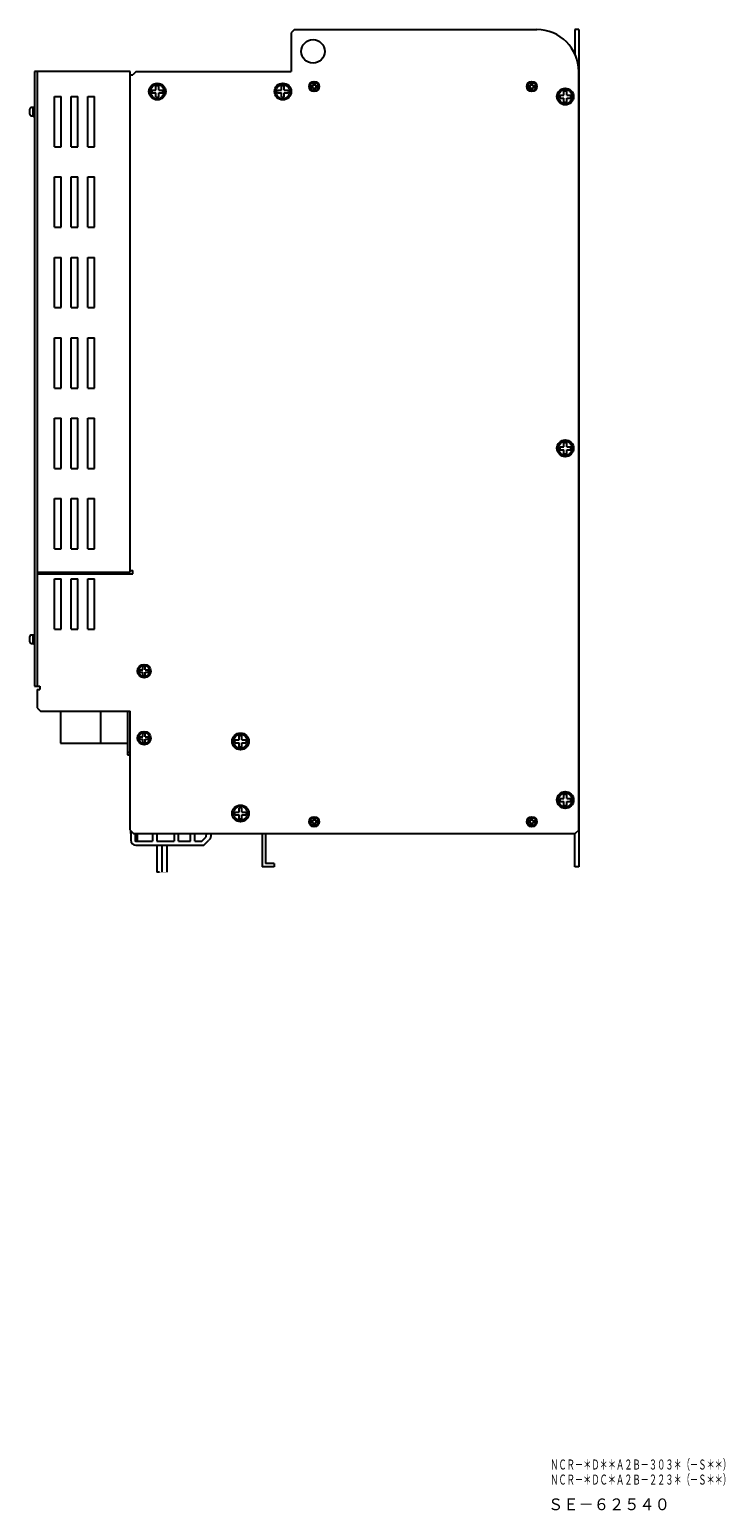
# Model space of a CAD drawing. Extents: x 4437 to 5330, y -89 to 798.
# Drawn here: x 4914 to 5330, y -86 to 798 of the extents above; entities that cross this region are included whole.
import ezdxf

# ---------------------------------------------------------------- set-up
doc = ezdxf.new("R2010")
doc.units = 0
doc.header["$MEASUREMENT"] = 0
doc.linetypes.add('HIDDEN', pattern=[0.375, 0.25, -0.125])
doc.layers.get('0').update_dxf_attribs({"linetype": 'CONTINUOUS'})
doc.styles.add('MSｺﾞｼｯｸ', font='MS Gothic.ttf')

msp = doc.modelspace()

# ---------------------------------------------------------------- linework, layer by layer
for p, q in [((5072.38, 798.21), (5070.38, 796.21)), ((5070.38, 796.21), (5070.38, 773.21)), ((5072.38, 798.21), (5217.08, 798.21)), ((5239.78, 798.21), (5239.78, 783.68)), ((5242.08, 798.21), (5239.78, 798.21)), ((5242.08, 798.21), (5242.08, 770.91)), ((4917.08, 773.21, -10.74), (4917.08, 406.21, -10.74)), ((4918.68, 773.21, -10.74), (4917.08, 773.21, -10.74)), ((4918.68, 773.21, -10.74), (4918.68, 406.21, -10.74)), ((4918.68, 773.21, -10.74), (4918.68, 474.21, -10.74)), ((4974.08, 773.21, -10.74), (4918.68, 773.21, -10.74)), ((4974.08, 474.21, -10.74), (4974.08, 773.21, -10.74)), ((4974.08, 475.21), (4974.08, 771.21)), ((4974.08, 771.21), (4975.68, 771.21)), ((4977.68, 773.21), (4975.68, 771.21)), ((4975.68, 771.21), (4975.68, 771.21)), ((4977.68, 773.21), (5070.38, 773.21)), ((5242.08, 320.21), (5242.08, 773.21)), ((5242.08, 770.91), (5242.08, 298.21)), ((4916.08, 751.71, -10.74), (4915.28, 751.71, -10.74)), ((4928.88, 728.21, -10.74), (4928.88, 758.21, -10.74)), ((4928.88, 758.21, -10.74), (4932.88, 758.21, -10.74)), ((4932.88, 728.21, -10.74), (4932.88, 758.21, -10.74)), ((4938.88, 728.21, -10.74), (4938.88, 758.21, -10.74)), ((4938.88, 758.21, -10.74), (4942.88, 758.21, -10.74)), ((4942.88, 728.21, -10.74), (4942.88, 758.21, -10.74)), ((4948.88, 728.21, -10.74), (4948.88, 758.21, -10.74)), ((4948.88, 758.21, -10.74), (4952.88, 758.21, -10.74)), ((4952.88, 728.21, -10.74), (4952.88, 758.21, -10.74)), ((4914.08, 750.51, -10.74), (4914.08, 747.91, -10.74)), ((4915.28, 746.71, -10.74), (4916.08, 746.71, -10.74)), ((4928.88, 728.21, -10.74), (4932.88, 728.21, -10.74)), ((4938.88, 728.21, -10.74), (4942.88, 728.21, -10.74)), ((4948.88, 728.21, -10.74), (4952.88, 728.21, -10.74)), ((4928.88, 680.21, -10.74), (4928.88, 710.21, -10.74)), ((4928.88, 710.21, -10.74), (4932.88, 710.21, -10.74)), ((4932.88, 680.21, -10.74), (4932.88, 710.21, -10.74)), ((4938.88, 680.21, -10.74), (4938.88, 710.21, -10.74)), ((4938.88, 710.21, -10.74), (4942.88, 710.21, -10.74)), ((4942.88, 680.21, -10.74), (4942.88, 710.21, -10.74)), ((4948.88, 680.21, -10.74), (4948.88, 710.21, -10.74)), ((4948.88, 710.21, -10.74), (4952.88, 710.21, -10.74)), ((4952.88, 680.21, -10.74), (4952.88, 710.21, -10.74)), ((4928.88, 680.21, -10.74), (4932.88, 680.21, -10.74)), ((4938.88, 680.21, -10.74), (4942.88, 680.21, -10.74)), ((4948.88, 680.21, -10.74), (4952.88, 680.21, -10.74)), ((4928.88, 632.21, -10.74), (4928.88, 662.21, -10.74)), ((4928.88, 662.21, -10.74), (4932.88, 662.21, -10.74)), ((4932.88, 632.21, -10.74), (4932.88, 662.21, -10.74)), ((4938.88, 632.21, -10.74), (4938.88, 662.21, -10.74)), ((4938.88, 662.21, -10.74), (4942.88, 662.21, -10.74)), ((4942.88, 632.21, -10.74), (4942.88, 662.21, -10.74)), ((4948.88, 632.21, -10.74), (4948.88, 662.21, -10.74)), ((4948.88, 662.21, -10.74), (4952.88, 662.21, -10.74)), ((4952.88, 632.21, -10.74), (4952.88, 662.21, -10.74)), ((4928.88, 632.21, -10.74), (4932.88, 632.21, -10.74)), ((4938.88, 632.21, -10.74), (4942.88, 632.21, -10.74)), ((4948.88, 632.21, -10.74), (4952.88, 632.21, -10.74)), ((4928.88, 584.21, -10.74), (4928.88, 614.21, -10.74)), ((4928.88, 614.21, -10.74), (4932.88, 614.21, -10.74)), ((4932.88, 584.21, -10.74), (4932.88, 614.21, -10.74)), ((4938.88, 584.21, -10.74), (4938.88, 614.21, -10.74)), ((4938.88, 614.21, -10.74), (4942.88, 614.21, -10.74)), ((4942.88, 584.21, -10.74), (4942.88, 614.21, -10.74)), ((4948.88, 584.21, -10.74), (4948.88, 614.21, -10.74)), ((4948.88, 614.21, -10.74), (4952.88, 614.21, -10.74)), ((4952.88, 584.21, -10.74), (4952.88, 614.21, -10.74)), ((4928.88, 584.21, -10.74), (4932.88, 584.21, -10.74)), ((4938.88, 584.21, -10.74), (4942.88, 584.21, -10.74)), ((4948.88, 584.21, -10.74), (4952.88, 584.21, -10.74)), ((4928.88, 536.21, -10.74), (4928.88, 566.21, -10.74)), ((4928.88, 566.21, -10.74), (4932.88, 566.21, -10.74)), ((4932.88, 536.21, -10.74), (4932.88, 566.21, -10.74)), ((4938.88, 536.21, -10.74), (4938.88, 566.21, -10.74)), ((4938.88, 566.21, -10.74), (4942.88, 566.21, -10.74)), ((4942.88, 536.21, -10.74), (4942.88, 566.21, -10.74)), ((4948.88, 536.21, -10.74), (4948.88, 566.21, -10.74)), ((4948.88, 566.21, -10.74), (4952.88, 566.21, -10.74)), ((4952.88, 536.21, -10.74), (4952.88, 566.21, -10.74)), ((4928.88, 536.21, -10.74), (4932.88, 536.21, -10.74)), ((4938.88, 536.21, -10.74), (4942.88, 536.21, -10.74)), ((4948.88, 536.21, -10.74), (4952.88, 536.21, -10.74)), ((4928.88, 488.21, -10.74), (4928.88, 518.21, -10.74)), ((4928.88, 518.21, -10.74), (4932.88, 518.21, -10.74)), ((4932.88, 488.21, -10.74), (4932.88, 518.21, -10.74)), ((4938.88, 488.21, -10.74), (4938.88, 518.21, -10.74)), ((4938.88, 518.21, -10.74), (4942.88, 518.21, -10.74)), ((4942.88, 488.21, -10.74), (4942.88, 518.21, -10.74)), ((4948.88, 488.21, -10.74), (4948.88, 518.21, -10.74)), ((4948.88, 518.21, -10.74), (4952.88, 518.21, -10.74)), ((4952.88, 488.21, -10.74), (4952.88, 518.21, -10.74)), ((4928.88, 488.21, -10.74), (4932.88, 488.21, -10.74)), ((4938.88, 488.21, -10.74), (4942.88, 488.21, -10.74)), ((4948.88, 488.21, -10.74), (4952.88, 488.21, -10.74)), ((4918.68, 474.21, -10.74), (4974.08, 474.21, -10.74)), ((4918.68, 473.21), (4918.68, 406.21)), ((4918.68, 473.21), (4975.68, 473.21)), ((4928.88, 440.21), (4928.88, 470.21)), ((4928.88, 470.21), (4932.88, 470.21)), ((4932.88, 440.21), (4932.88, 470.21)), ((4938.88, 440.21), (4938.88, 470.21)), ((4938.88, 470.21), (4942.88, 470.21)), ((4942.88, 440.21), (4942.88, 470.21)), ((4948.88, 440.21), (4948.88, 470.21)), ((4948.88, 470.21), (4952.88, 470.21)), ((4952.88, 440.21), (4952.88, 470.21)), ((4974.08, 475.21), (4975.68, 475.21)), ((4975.68, 473.21), (4975.68, 475.21)), ((4914.08, 435.51, -10.74), (4914.08, 432.91, -10.74)), ((4916.08, 436.71, -10.74), (4915.28, 436.71, -10.74)), ((4928.88, 440.21), (4932.88, 440.21)), ((4938.88, 440.21), (4942.88, 440.21)), ((4948.88, 440.21), (4952.88, 440.21)), ((4915.28, 431.71, -10.74), (4916.08, 431.71, -10.74)), ((4917.08, 406.21, -10.74), (4918.68, 406.21, -10.74)), ((4918.68, 406.21), (4920.28, 406.21)), ((4918.68, 404.21), (4918.68, 393.21)), ((4918.68, 404.21), (4920.28, 404.21)), ((4920.28, 406.21), (4920.28, 404.21)), ((4918.68, 393.21), (4920.68, 391.21)), ((4920.68, 391.21), (4974.08, 391.21)), ((4932.48, 391.21), (4932.48, 372.21)), ((4932.48, 391.21), (4956.48, 391.21)), ((4956.48, 391.21), (4956.48, 372.21)), ((4972.48, 391.21), (4972.48, 372.21)), ((4972.48, 391.21), (4972.48, 365.21)), ((4974.08, 320.21), (4974.08, 391.21)), ((4932.48, 372.21), (4972.48, 372.21)), ((4972.48, 366.81), (4974.08, 366.81)), ((4972.48, 365.21), (4974.08, 365.21)), ((4974.08, 320.21), (4976.08, 318.21)), ((4974.58, 319.71), (4974.58, 314.21)), ((5242.08, 320.21), (5240.08, 318.21)), ((4976.08, 318.21), (5240.08, 318.21)), ((4977.08, 318.21), (4977.08, 314.21)), ((4978.58, 313.71), (4978.58, 318.21)), ((4987.53, 318.21), (4987.53, 313.71)), ((4990.08, 311.21), (4990.08, 295.21)), ((4993.08, 311.21), (4993.08, 295.21)), ((4993.08, 311.21), (4993.08, 295.21)), ((4996.08, 311.21), (4996.08, 295.21)), ((5053.08, 318.21), (5053.08, 298.21)), ((5055.08, 318.21), (5055.08, 300.21)), ((5239.78, 298.21), (5239.78, 318.21)), ((5060.08, 298.21), (5053.08, 298.21)), ((5060.08, 300.21), (5055.08, 300.21)), ((5060.08, 300.21), (5060.08, 298.21)), ((5242.08, 298.21), (5239.78, 298.21))]:
    msp.add_line(p, q)
at = {"ltscale": 3}
for p, q in [((4987.16, 762.04), (4989.55, 762.04)), ((4989.55, 762.04), (4989.55, 764.43)), ((4991.22, 762.04), (4991.22, 764.43)), ((4991.22, 762.04), (4993.61, 762.04)), ((5062.16, 762.04), (5064.55, 762.04)), ((5064.55, 762.04), (5064.55, 764.43)), ((5066.22, 762.04), (5066.22, 764.43)), ((5066.22, 762.04), (5068.61, 762.04)), ((5082.15, 764.71, 6.44), (5083.58, 764.71, 6.44)), ((5082.15, 763.71, 6.44), (5083.58, 763.71, 6.44)), ((5083.58, 764.71, 6.44), (5083.58, 766.14, 6.44)), ((5083.58, 762.27, 6.44), (5083.58, 763.71, 6.44)), ((5084.58, 764.71, 6.44), (5084.58, 766.14, 6.44)), ((5084.58, 764.71, 6.44), (5086.02, 764.71, 6.44)), ((5084.58, 762.27, 6.44), (5084.58, 763.71, 6.44)), ((5084.58, 763.71, 6.44), (5086.02, 763.71, 6.44)), ((5212.15, 764.71, 6.44), (5213.58, 764.71, 6.44)), ((5212.15, 763.71, 6.44), (5213.58, 763.71, 6.44)), ((5213.58, 764.71, 6.44), (5213.58, 766.14, 6.44)), ((5213.58, 762.27, 6.44), (5213.58, 763.71, 6.44)), ((5214.58, 764.71, 6.44), (5214.58, 766.14, 6.44)), ((5214.58, 764.71, 6.44), (5216.02, 764.71, 6.44)), ((5214.58, 762.27, 6.44), (5214.58, 763.71, 6.44)), ((5214.58, 763.71, 6.44), (5216.02, 763.71, 6.44)), ((5233.25, 759.04, 10.74), (5233.25, 761.43, 10.74)), ((5234.92, 759.04, 10.74), (5234.92, 761.43, 10.74)), ((4987.16, 760.37), (4989.55, 760.37)), ((4989.55, 757.98), (4989.55, 760.37)), ((4991.22, 760.37), (4993.61, 760.37)), ((4991.22, 757.98), (4991.22, 760.37)), ((5062.16, 760.37), (5064.55, 760.37)), ((5064.55, 757.98), (5064.55, 760.37)), ((5066.22, 757.98), (5066.22, 760.37)), ((5066.22, 760.37), (5068.61, 760.37)), ((5230.86, 759.04, 10.74), (5233.25, 759.04, 10.74)), ((5230.86, 757.37, 10.74), (5233.25, 757.37, 10.74)), ((5233.25, 754.98, 10.74), (5233.25, 757.37, 10.74)), ((5234.92, 759.04, 10.74), (5237.31, 759.04, 10.74)), ((5234.92, 754.98, 10.74), (5234.92, 757.37, 10.74)), ((5234.92, 757.37, 10.74), (5237.31, 757.37, 10.74)), ((5230.86, 549.04, 10.74), (5233.25, 549.04, 10.74)), ((5233.25, 549.04, 10.74), (5233.25, 551.43, 10.74)), ((5234.92, 549.04, 10.74), (5234.92, 551.43, 10.74)), ((5234.92, 549.04, 10.74), (5237.31, 549.04, 10.74)), ((5230.86, 547.37, 10.74), (5233.25, 547.37, 10.74)), ((5233.25, 544.98, 10.74), (5233.25, 547.37, 10.74)), ((5234.92, 544.98, 10.74), (5234.92, 547.37, 10.74)), ((5234.92, 547.37, 10.74), (5237.31, 547.37, 10.74)), ((4979.9, 415.87), (4981.82, 415.87)), ((4981.82, 415.87), (4981.82, 417.79)), ((4983.15, 415.87), (4983.15, 417.79)), ((4983.15, 415.87), (4985.07, 415.87)), ((4979.9, 414.54), (4981.82, 414.54)), ((4981.82, 412.62), (4981.82, 414.54)), ((4983.15, 414.54), (4985.07, 414.54)), ((4983.15, 412.62), (4983.15, 414.54)), ((4979.9, 375.87, 8.59), (4981.82, 375.87, 8.59)), ((4979.9, 374.54, 8.59), (4981.82, 374.54, 8.59)), ((4981.82, 375.87, 8.59), (4981.82, 377.79, 8.59)), ((4981.82, 372.62, 8.59), (4981.82, 374.54, 8.59)), ((4983.15, 375.87, 8.59), (4983.15, 377.79, 8.59)), ((4983.15, 375.87, 8.59), (4985.06, 375.87, 8.59)), ((4983.15, 372.62, 8.59), (4983.15, 374.54, 8.59)), ((4983.15, 374.54, 8.59), (4985.06, 374.54, 8.59)), ((5036.86, 374.04, 10.74), (5039.25, 374.04, 10.74)), ((5036.86, 372.37, 10.74), (5039.25, 372.37, 10.74)), ((5039.25, 374.04, 10.74), (5039.25, 376.43, 10.74)), ((5039.25, 369.98, 10.74), (5039.25, 372.37, 10.74)), ((5040.92, 374.04, 10.74), (5040.92, 376.43, 10.74)), ((5040.92, 374.04, 10.74), (5043.31, 374.04, 10.74)), ((5040.92, 369.98, 10.74), (5040.92, 372.37, 10.74)), ((5040.92, 372.37, 10.74), (5043.31, 372.37, 10.74)), ((5230.86, 339.04, 10.74), (5233.25, 339.04, 10.74)), ((5230.86, 337.37, 10.74), (5233.25, 337.37, 10.74)), ((5233.25, 339.04, 10.74), (5233.25, 341.43, 10.74)), ((5233.25, 334.98, 10.74), (5233.25, 337.37, 10.74)), ((5234.92, 339.04, 10.74), (5234.92, 341.43, 10.74)), ((5234.92, 339.04, 10.74), (5237.31, 339.04, 10.74)), ((5234.92, 334.98, 10.74), (5234.92, 337.37, 10.74)), ((5234.92, 337.37, 10.74), (5237.31, 337.37, 10.74)), ((5036.86, 331.04, 10.74), (5039.25, 331.04, 10.74)), ((5036.86, 329.37, 10.74), (5039.25, 329.37, 10.74)), ((5039.25, 331.04, 10.74), (5039.25, 333.43, 10.74)), ((5039.25, 326.98, 10.74), (5039.25, 329.37, 10.74)), ((5040.92, 331.04, 10.74), (5040.92, 333.43, 10.74)), ((5040.92, 331.04, 10.74), (5043.31, 331.04, 10.74)), ((5040.92, 326.98, 10.74), (5040.92, 329.37, 10.74)), ((5040.92, 329.37, 10.74), (5043.31, 329.37, 10.74)), ((5083.58, 325.71), (5083.58, 327.14)), ((5084.58, 325.71), (5084.58, 327.14)), ((5213.58, 325.71), (5213.58, 327.14)), ((5214.58, 325.71), (5214.58, 327.14)), ((5082.15, 325.71), (5083.58, 325.71)), ((5082.15, 324.71), (5083.58, 324.71)), ((5083.58, 323.27), (5083.58, 324.71)), ((5084.58, 325.71), (5086.02, 325.71)), ((5084.58, 324.71), (5086.02, 324.71)), ((5084.58, 323.27), (5084.58, 324.71)), ((5212.15, 325.71), (5213.58, 325.71)), ((5212.15, 324.71), (5213.58, 324.71)), ((5213.58, 323.27), (5213.58, 324.71)), ((5214.58, 325.71), (5216.02, 325.71)), ((5214.58, 324.71), (5216.02, 324.71)), ((5214.58, 323.27), (5214.58, 324.71))]:
    msp.add_line(p, q, dxfattribs=at)
at = {"linetype": 'Continuous'}
for p, q in [((4974.58, 318.21), (4974.58, 319.71)), ((4977.58, 313.71), (4987.53, 313.71)), ((4977.58, 311.21), (5018.08, 311.21)), ((4990.03, 318.21), (4990.03, 313.71)), ((4990.03, 313.71), (5000.48, 313.71)), ((5000.48, 318.21), (5000.48, 313.71)), ((5002.98, 313.71), (5002.98, 318.21)), ((5002.98, 313.71), (5010.28, 313.71)), ((5010.28, 313.71), (5010.28, 318.21)), ((5012.78, 313.71), (5012.78, 318.21)), ((5012.78, 313.71), (5017.05, 313.71)), ((5017.05, 313.71), (5019.58, 316.24)), ((5018.08, 311.21), (5021.08, 314.21)), ((5019.58, 316.24), (5019.85, 318.21)), ((5022.07, 315.19), (5021.08, 314.21)), ((5022.34, 315.7), (5022.69, 318.21))]:
    msp.add_line(p, q, dxfattribs=at)
at = {"linetype": 'HIDDEN', "ltscale": 0.1}
for p, q in [((4993.08, 295.21), (4990.08, 295.21)), ((4996.08, 295.21), (4993.08, 295.21))]:
    msp.add_line(p, q, dxfattribs=at)
at = {"elevation": -10.74}
for points in [[(4916.08, 751.71), (4916.08, 746.71), (4916.58, 746.71), (4916.58, 751.71)], [(4916.58, 752.21), (4916.58, 746.21), (4917.08, 746.21), (4917.08, 752.21)], [(4916.08, 436.71), (4916.08, 431.71), (4916.58, 431.71), (4916.58, 436.71)], [(4916.58, 437.21), (4916.58, 431.21), (4917.08, 431.21), (4917.08, 437.21)]]:
    msp.add_lwpolyline(points, close=True, dxfattribs=at)
msp.add_circle((5083.38, 785.21), 7)
at = {"ltscale": 3}
for centre, radius in [((4990.38, 761.21, -10.74), 5), ((4990.38, 761.21), 5), ((4990.38, 761.21), 4.17), ((5065.38, 761.21, -10.74), 5), ((5065.38, 761.21), 5), ((5065.38, 761.21), 4.17), ((5084.08, 764.21), 3), ((5084.08, 764.21, 6.44), 3), ((5084.08, 764.21, 6.44), 2.5), ((5214.08, 764.21), 3), ((5214.08, 764.21, 6.44), 3), ((5214.08, 764.21, 6.44), 2.5), ((5234.08, 758.21), 5), ((5234.08, 758.21, 10.74), 5), ((5234.08, 758.21, 10.74), 4.17), ((5234.08, 548.21), 5), ((5234.08, 548.21, 10.74), 5), ((5234.08, 548.21, 10.74), 4.17), ((4982.48, 415.21, -8.59), 4), ((4982.48, 415.21), 4), ((4982.48, 415.21), 3.33), ((4982.48, 375.21, 8.59), 4), ((4982.48, 375.21), 4), ((4982.48, 375.21, 8.59), 3.33), ((5040.08, 373.21), 5), ((5040.08, 373.21, 10.74), 5), ((5040.08, 373.21, 10.74), 4.17), ((5234.08, 338.21), 5), ((5234.08, 338.21, 10.74), 5), ((5234.08, 338.21, 10.74), 4.17), ((5040.08, 330.21), 5), ((5040.08, 330.21, 10.74), 5), ((5040.08, 330.21, 10.74), 4.17), ((5084.08, 325.21, -6.44), 3), ((5084.08, 325.21), 3), ((5084.08, 325.21), 2.5), ((5214.08, 325.21, -6.44), 3), ((5214.08, 325.21), 3), ((5214.08, 325.21), 2.5)]:
    msp.add_circle(centre, radius, dxfattribs=at)
for centre, radius, start, end in [((5217.08, 773.21), 25, 0, 90), ((4915.28, 750.51, -10.74), 1.2, 90, 180), ((4915.28, 747.91, -10.74), 1.2, 180, 270), ((4915.28, 435.51, -10.74), 1.2, 90, 180), ((4915.28, 432.91, -10.74), 1.2, 180, 270)]:
    msp.add_arc(centre, radius, start, end)
for centre, radius, start, end in [((4990.38, 761.21), 3.33, 165.52249, 194.47751), ((4990.38, 761.21), 3.33, 75.52249, 104.47751), ((4990.38, 761.21), 3.33, 345.52249, 14.47751), ((5065.38, 761.21), 3.33, 165.52249, 194.47751), ((5065.38, 761.21), 3.33, 75.52249, 104.47751), ((5065.38, 761.21), 3.33, 345.52249, 14.47751), ((5084.08, 764.21, 6.44), 2, 165.52249, 194.47751), ((5084.08, 764.21, 6.44), 2, 75.52249, 104.47751), ((5084.08, 764.21, 6.44), 2, 255.52249, 284.47751), ((5084.08, 764.21, 6.44), 2, 345.52249, 14.47751), ((5214.08, 764.21, 6.44), 2, 165.52249, 194.47751), ((5214.08, 764.21, 6.44), 2, 75.52249, 104.47751), ((5214.08, 764.21, 6.44), 2, 255.52249, 284.47751), ((5214.08, 764.21, 6.44), 2, 345.52249, 14.47751), ((5234.08, 758.21, 10.74), 3.33, 75.52249, 104.47751), ((4990.38, 761.21), 3.33, 255.52249, 284.47751), ((5065.38, 761.21), 3.33, 255.52249, 284.47751), ((5234.08, 758.21, 10.74), 3.33, 165.52249, 194.47751), ((5234.08, 758.21, 10.74), 3.33, 255.52249, 284.47751), ((5234.08, 758.21, 10.74), 3.33, 345.52249, 14.47751), ((5234.08, 548.21, 10.74), 3.33, 165.52249, 194.47751), ((5234.08, 548.21, 10.74), 3.33, 75.52249, 104.47751), ((5234.08, 548.21, 10.74), 3.33, 345.52249, 14.47751), ((5234.08, 548.21, 10.74), 3.33, 255.52249, 284.47751), ((4982.48, 415.21), 2.67, 165.52249, 194.47751), ((4982.48, 415.21), 2.67, 75.52249, 104.47751), ((4982.48, 415.21), 2.67, 345.52249, 14.47751), ((4982.48, 415.21), 2.67, 255.52249, 284.47751), ((4982.48, 375.21, 8.59), 2.67, 165.52249, 194.47751), ((4982.48, 375.21, 8.59), 2.67, 75.52249, 104.47751), ((4982.48, 375.21, 8.59), 2.67, 255.52249, 284.47751), ((4982.48, 375.21, 8.59), 2.67, 345.52249, 14.47751), ((5040.08, 373.21, 10.74), 3.33, 165.52249, 194.47751), ((5040.08, 373.21, 10.74), 3.33, 75.52249, 104.47751), ((5040.08, 373.21, 10.74), 3.33, 345.52249, 14.47751), ((5040.08, 373.21, 10.74), 3.33, 255.52249, 284.47751), ((5234.08, 338.21, 10.74), 3.33, 165.52249, 194.47751), ((5234.08, 338.21, 10.74), 3.33, 75.52249, 104.47751), ((5234.08, 338.21, 10.74), 3.33, 345.52249, 14.47751), ((5040.08, 330.21, 10.74), 3.33, 165.52249, 194.47751), ((5040.08, 330.21, 10.74), 3.33, 75.52249, 104.47751), ((5040.08, 330.21, 10.74), 3.33, 345.52249, 14.47751), ((5084.08, 325.21), 2, 75.52249, 104.47751), ((5214.08, 325.21), 2, 75.52249, 104.47751), ((5234.08, 338.21, 10.74), 3.33, 255.52249, 284.47751), ((5040.08, 330.21, 10.74), 3.33, 255.52249, 284.47751), ((5084.08, 325.21), 2, 165.52249, 194.47751), ((5084.08, 325.21), 2, 255.52249, 284.47751), ((5084.08, 325.21), 2, 345.52249, 14.47751), ((5214.08, 325.21), 2, 165.52249, 194.47751), ((5214.08, 325.21), 2, 255.52249, 284.47751), ((5214.08, 325.21), 2, 345.52249, 14.47751)]:
    msp.add_arc(centre, radius, start, end, dxfattribs=at)
at = {"linetype": 'Continuous'}
for centre, radius, start, end in [((4977.58, 314.21), 3, 180, 270), ((4977.58, 314.21), 0.5, 180, 270), ((5021.36, 315.9), 1, 315, 348.43987)]:
    msp.add_arc(centre, radius, start, end, dxfattribs=at)

# ---------------------------------------------------------------- texts
at = {"linetype": 'Continuous', "style": 'MSｺﾞｼｯｸ'}
for s, height, width, p in [('ＮＣＲ－＊Ｄ＊＊Ａ２Ｂ－３０３＊（－Ｓ＊＊）', 6, 0.6, (5225.09, -61.58)), ('ＮＣＲ－＊ＤＣ＊Ａ２Ｂ－２２３＊（－Ｓ＊＊）', 6, 0.6, (5225.09, -70.57)), ('ＳＥ－６２５４０', 7, 0.953, (5223.77, -85.84))]:
    msp.add_text(s, height=height, dxfattribs=dict(at, width=width)).set_placement(p)

doc.saveas('drawing.dxf')
